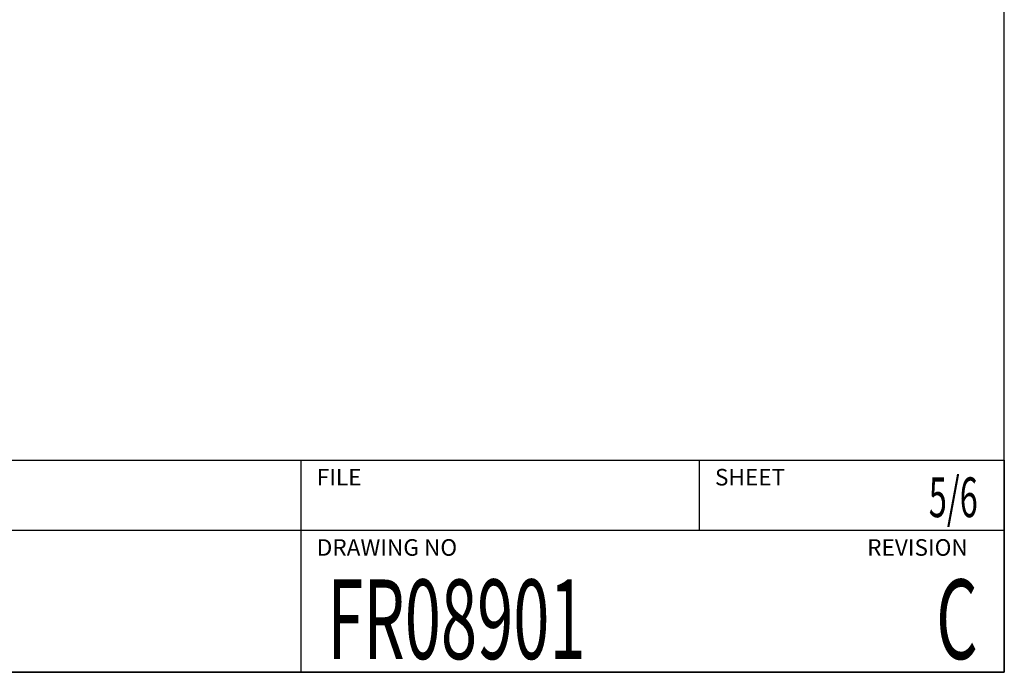
# Model space of a CAD drawing. Extents: x 6 to 291, y 7 to 204.
# Drawn here: x 217 to 291, y 7 to 56 of the extents above; entities that cross this region are included whole.
import ezdxf
from ezdxf.enums import TextEntityAlignment as Align

# ---------------------------------------------------------------- set-up
doc = ezdxf.new("R2010")
doc.units = 0
doc.linetypes.add('HIDDENNEW0', pattern=[4.5, 1.5, -1.5, 1.5])
doc.layers.add('1', color=7, linetype='CONTINUOUS')
doc.layers.add('2D_GEOM', color=3, linetype='HIDDENNEW0')
doc.styles.get("Standard").update_dxf_attribs({"font": 'monotxt.shx'})

# ---------------------------------------------------------------- blocks, each defined once
blk = doc.blocks.new('VACON_OTSIKKO')
at = {"layer": '1', "color": 2, "linetype": 'CONTINUOUS'}
for p, q in [((-213.92485, 15.999977), (0, 15.999977)), ((-53, 16), (-53, 0)), ((-23, 16), (-23, 10.7)), ((0, 15.999977), (0, 0)), ((0, 10.7), (-161, 10.7)), ((0, 0), (-213.92485, 0))]:
    blk.add_line(p, q, dxfattribs=at)
at = {"layer": '1', "color": 5, "linetype": 'CONTINUOUS'}
for s, p in [('FILE', (-51.799505, 14.089641)), ('SHEET', (-21.799505, 14.089641)), ('DRAWING NO', (-51.799505, 8.789641)), ('REVISION', (-10.334268, 8.789641))]:
    blk.add_text(s, height=1.25, dxfattribs=at).set_placement(p)
at = {"layer": '1', "color": 1, "linetype": 'CONTINUOUS', "width": 0.6}
for tag, p, height in [('DATE', (-149.14688, 11.7), 3), ('NOTE', (-104.17601, 11.7), 3), ('FILE', (-45.663189, 11.7), 3), ('NAME', (-104.17601, 5.274637), 3), ('NAME2', (-104.17601, 1), 6), ('SCALE', (-149.14688, 1), 3), ('NAME1', (-104.17601, 1), 3)]:
    blk.add_attdef(tag, p, '', height=height, dxfattribs=at)
for tag, height, p in [('SHEET', 3, (-2, 11.7)), ('REVISION', 6, (-2, 1))]:
    blk.add_attdef(tag, text='', height=height, dxfattribs=at).set_placement(p, align=Align.RIGHT)

msp = doc.modelspace()

# ---------------------------------------------------------------- linework, layer by layer
at = {"layer": '2D_GEOM', "color": 5, "linetype": 'CONTINUOUS'}
for p, q in [((290.95652, 6.681309), (290.95652, 203.53105)), ((6.106911, 6.681309), (290.95652, 6.681309))]:
    msp.add_line(p, q, dxfattribs=at)
at = {"layer": '2D_GEOM', "color": 2, "linetype": 'CONTINUOUS'}
msp.add_line((77.03167, 22.681287), (290.95652, 22.681287), dxfattribs=at)

# ---------------------------------------------------------------- block references
at = {"layer": '2D_GEOM'}
ref = msp.add_blockref('VACON_OTSIKKO', (290.95652, 6.681309), dxfattribs=at)
ref.add_attrib('DRAWINGNO', 'FR08901', (239.95652, 7.681309), dxfattribs={"color": 1, "linetype": 'CONTINUOUS', "height": 6, "width": 0.6})
ref.add_attrib('REVISION', 'C', dxfattribs={"color": 1, "linetype": 'CONTINUOUS', "height": 6, "width": 0.6}).set_placement((288.95652, 7.681309), align=Align.RIGHT)
ref.add_attrib('SHEET', '5/6', dxfattribs={"color": 1, "linetype": 'CONTINUOUS', "height": 3, "width": 0.6}).set_placement((288.95652, 18.381309), align=Align.RIGHT)

doc.saveas('drawing.dxf')
